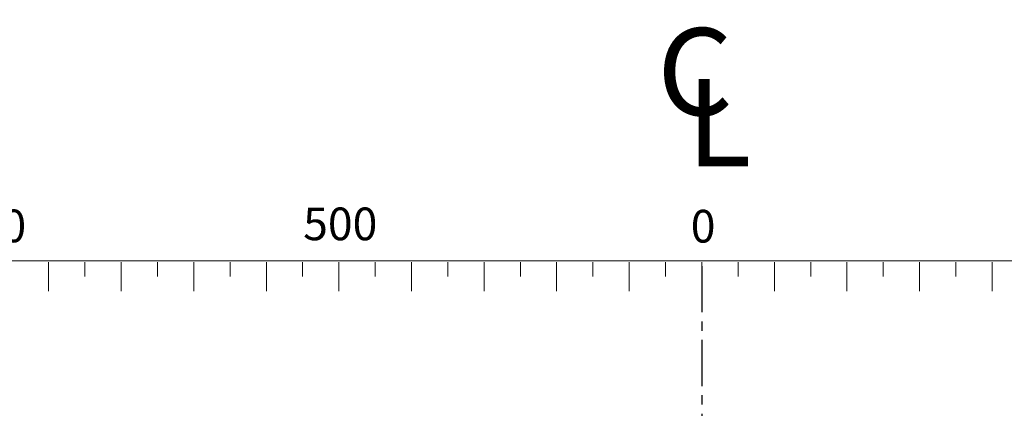
# Model space of a CAD drawing. Units: millimetres. Extents: x 9300 to 21386, y 2428 to 6095.
# Drawn here: x 10026 to 11382, y 5550 to 6085 of the extents above; entities that cross this region are included whole.
import ezdxf
from ezdxf.enums import TextEntityAlignment as Align

# ---------------------------------------------------------------- set-up
doc = ezdxf.new("R2010")
doc.units = ezdxf.units.MM
doc.header["$LTSCALE"] = 0.1
doc.set_wipeout_variables(frame=1)
doc.linetypes.add('CENTERX2', pattern=[101.6, 63.5, -12.7, 12.7, -12.7])
doc.layers.add('Scale Legend', color=5, linetype='Continuous')
doc.styles.get("Standard").update_dxf_attribs({"font": 'arial.ttf'})

# ---------------------------------------------------------------- blocks, each defined once
blk = doc.blocks.new('# CL txt')
at = {"linetype": 'CENTERX2', "lineweight": 0}
blk.add_wipeout([(111.7195, 104.5758), (111.7195, 105.3152), (112.2119, 105.3152), (112.2119, 104.5758)], dxfattribs=at)
at = {"char_height": 0.4, "width": 0.752772, "attachment_point": 1}
for s, insert in [('{\\fArial|b0|i1|c0|p34;C}', (111.7607, 105.2767)), ('{\\fArial|b0|i1|c0|p34;L}', (111.8972, 105.0432))]:
    blk.add_mtext(s, dxfattribs=dict(at, insert=insert))
blk = doc.blocks.new('SL')
at = {"layer": 'Scale Legend', "linetype": 'Continuous', "lineweight": 18}
for p, q in [((10065.5, 5750.9), (10065.5, 5710.9)), ((10165.5, 5750.9), (10165.5, 5710.9)), ((10265.5, 5750.9), (10265.5, 5710.9)), ((10365.5, 5750.9), (10365.5, 5710.9)), ((10465.5, 5750.9), (10465.5, 5710.9)), ((10565.5, 5750.9), (10565.5, 5710.9)), ((10665.5, 5750.9), (10665.5, 5710.9)), ((10765.5, 5750.9), (10765.5, 5710.9)), ((10865.5, 5750.9), (10865.5, 5710.9)), ((10965.5, 5750.9), (10965.5, 5710.9)), ((11065.5, 5750.9), (11065.5, 5710.9)), ((11065.5, 5750.9), (11065.5, 5710.9)), ((11165.5, 5750.9), (11165.5, 5710.9)), ((11265.5, 5750.9), (11265.5, 5710.9)), ((11365.5, 5750.9), (11365.5, 5710.9))]:
    blk.add_line(p, q, dxfattribs=at)
at = {"layer": 'Scale Legend', "linetype": 'Continuous', "lineweight": 13}
for p, q in [((10115.5, 5750.9), (10115.5, 5730.9)), ((10215.5, 5750.9), (10215.5, 5730.9)), ((10315.5, 5750.9), (10315.5, 5730.9)), ((10415.5, 5750.9), (10415.5, 5730.9)), ((10515.5, 5750.9), (10515.5, 5730.9)), ((10615.5, 5750.9), (10615.5, 5730.9)), ((10715.5, 5750.9), (10715.5, 5730.9)), ((10815.5, 5750.9), (10815.5, 5730.9)), ((10915.5, 5750.9), (10915.5, 5730.9)), ((11015.5, 5750.9), (11015.5, 5730.9)), ((11115.5, 5750.9), (11115.5, 5730.9)), ((11215.5, 5750.9), (11215.5, 5730.9)), ((11315.5, 5750.9), (11315.5, 5730.9))]:
    blk.add_line(p, q, dxfattribs=at)
at = {"layer": 'Scale Legend', "linetype": 'CENTERX2', "ltscale": 10}
blk.add_line((10965.5, 5745.3), (10965.5, 2447.9), dxfattribs=at)
at = {"layer": 'Scale Legend', "linetype": 'Continuous', "lineweight": 18, "flags": 128}
blk.add_lwpolyline([(12564.9, 5752.4), (9486.3, 5752.4)], dxfattribs=at)
at = {"layer": 'Scale Legend', "xscale": 300, "yscale": 300, "zscale": 300}
blk.add_blockref('# CL txt', (-22624.3, -25510), dxfattribs=at)
at = {"layer": 'Scale Legend', "linetype": 'Continuous', "lineweight": 13}
for s, p in [('1000', (9966.4, 5823.2)), ('500', (10467.3, 5826)), ('0', (10967.3, 5822.8))]:
    blk.add_text(s, height=45, dxfattribs=at).set_placement(p, align=Align.TOP_CENTER)

msp = doc.modelspace()

# ---------------------------------------------------------------- block references
at = {"layer": 'Scale Legend'}
msp.add_blockref('SL', (0, 0), dxfattribs=at)

doc.saveas('drawing.dxf')
